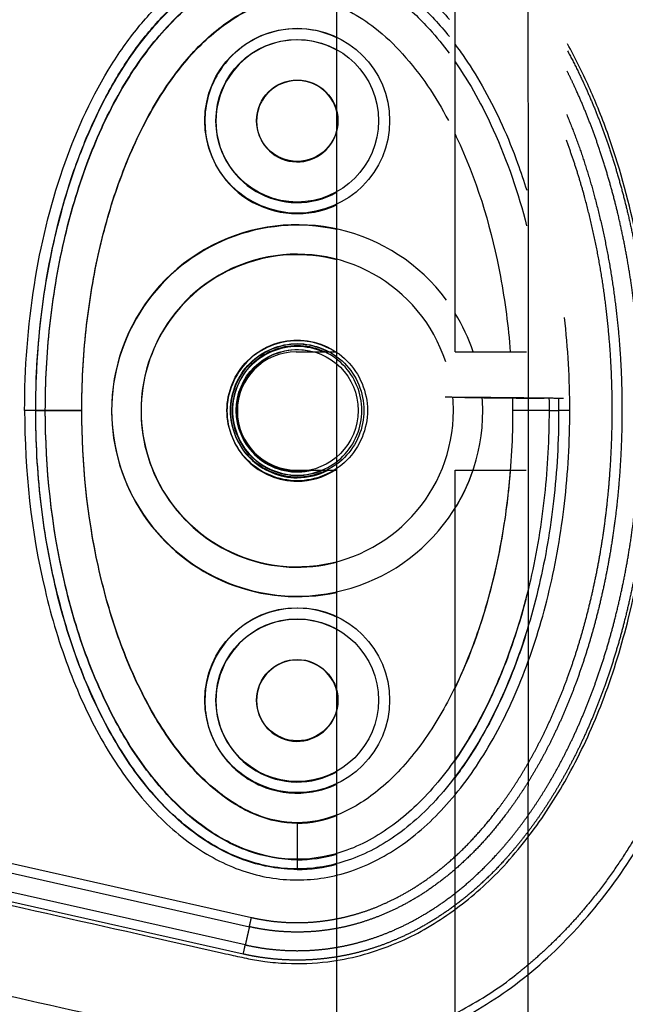
# Model space of a CAD drawing. Units: millimetres. Extents: x -768 to 20672, y 0 to 14582.
# Drawn here: x 10616 to 10698, y 6774 to 6907 of the extents above; entities that cross this region are included whole.
import ezdxf

# ---------------------------------------------------------------- set-up
doc = ezdxf.new("R2010")
doc.units = ezdxf.units.MM
doc.layers.add('Make2D$可见线$普通线', color=18, linetype='Continuous')
doc.layers.add('Make2D$可见线$正切线', color=18, linetype='Continuous')

msp = doc.modelspace()

# ---------------------------------------------------------------- linework, layer by layer
at = {"layer": 'Make2D$可见线$普通线', "color": 0}
for p, q in [((10659.07, 6479.29), (10659.07, 6949.24)), ((10675.07, 6861.98), (10675.07, 6949.1)), ((10653.59, 6861.98), (10659.07, 6861.98)), ((10675.07, 6861.98), (10684.72, 6861.98)), ((10681.75, 6855.75), (10681.75, 6855.76)), ((10653.59, 6845.98), (10659.07, 6845.98)), ((10675.07, 6567.36), (10675.07, 6845.98)), ((10675.07, 6845.98), (10684.68, 6845.98))]:
    msp.add_line(p, q, dxfattribs=at)
for centre, radius in [((10653.72, 6893.23), 11), ((10653.72, 6893.23), 5.5), ((10653.72, 6854.05), 8.25), ((10653.72, 6814.87), 11), ((10653.72, 6814.87), 5.5)]:
    msp.add_circle(centre, radius, dxfattribs=at)
for centre, radius, start, end in [((10653.72, 6893.16), 11, 60.8798, 180), ((10653.72, 6893.16), 5.5, 13.273, 180), ((10653.72, 6893.16), 11, 180, 299.1202), ((10653.72, 6893.16), 5.5, 180, 346.727), ((10653.72, 6853.98), 8.25, 75.8589, 180), ((10653.61, 6853.99), 7.99, 90.0927, 180.0924), ((10653.72, 6853.98), 8.25, 180, 284.1411), ((10653.61, 6853.97), 7.99, 179.9076, 269.9073), ((10653.72, 6814.8), 11, 60.8798, 180), ((10653.72, 6814.8), 5.5, 13.273, 180), ((10653.72, 6814.8), 11, 180, 299.1202), ((10653.72, 6814.8), 5.5, 180, 346.727), ((10653.67, 6813.08), 21.1, 270.1155, 284.8155)]:
    msp.add_arc(centre, radius, start, end, dxfattribs=at)
for points, knots in [([(10675.9, 5192.07), (10681.06, 5587.46), (10688.68, 7030.34), (10681.55, 7602.28), (10675.24, 7805.86)], [197.541861, 197.541861, 197.541861, 197.541861, 1659.888848, 3028.220939, 3028.220939, 3028.220939, 3028.220939]), ([(10643.48, 6767.39), (10650.24, 6765.85), (10660.91, 6765.89), (10674.24, 6770.55), (10683.57, 6776.21), (10691.92, 6783.9), (10699.2, 6793.41), (10705.33, 6804.81), (10711.88, 6822.61), (10715.04, 6842.37), (10714.94, 6862.58), (10713.11, 6877.58), (10709.67, 6891.79), (10704.74, 6904.6), (10698.41, 6915.9), (10693.3, 6922.31), (10690.52, 6925.21)], [0, 0, 0, 0, 20.811635, 31.228414, 42.099822, 53.40413, 65.095836, 77.926368, 92.121827, 121.867727, 137.506798, 152.717815, 167.085947, 181.328549, 193.779986, 205.828931, 205.828931, 205.828931, 205.828931]), ([(10618.34, 6854.05), (10618.34, 6859.69), (10619.18, 6870.69), (10622.34, 6883.85), (10626.11, 6893.27), (10629.33, 6899.37), (10632.99, 6904.67), (10637.08, 6909.09), (10641.57, 6912.55), (10646.33, 6914.91), (10651.24, 6916.1), (10656.19, 6916.1), (10661.11, 6914.91), (10665.86, 6912.55), (10670.36, 6909.08), (10673.01, 6906.21), (10674.3, 6904.61)], [0, 0, 0, 0, 16.91412, 32.99698, 40.473812, 47.280618, 53.658364, 59.762449, 65.305996, 70.599892, 75.590377, 80.364866, 85.355352, 90.649249, 96.192768, 102.342207, 102.342207, 102.342207, 102.342207]), ([(10618.34, 6853.98), (10618.34, 6858.08), (10618.78, 6866.02), (10620.75, 6877.62), (10623.93, 6888.33), (10628.3, 6897.82), (10633.61, 6905.59), (10639.72, 6911.43), (10646.5, 6915.12), (10651.38, 6915.98), (10653.72, 6915.98)], [0, 0, 0, 0, 12.296254, 23.831842, 35.228182, 45.759223, 55.078957, 63.329482, 70.968611, 77.977364, 77.977364, 77.977364, 77.977364]), ([(10675.07, 6903.54), (10675.53, 6902.94), (10676.96, 6900.95), (10679.17, 6897.34), (10681.55, 6892.59), (10683.39, 6888.03), (10684.38, 6885.06), (10684.77, 6883.83)], [181.580475, 181.580475, 181.580475, 181.580475, 183.864624, 188.934162, 194.258365, 199.790737, 203.655319, 203.655319, 203.655319, 203.655319]), ([(10689.09, 6854.05), (10689.09, 6849.95), (10688.65, 6842.01), (10686.7, 6830.5), (10683.55, 6819.86), (10679.26, 6810.42), (10673.93, 6802.56), (10667.78, 6796.63), (10660.93, 6792.91), (10653.72, 6791.64), (10646.5, 6792.91), (10639.72, 6796.6), (10633.61, 6802.44), (10628.3, 6810.21), (10623.93, 6819.7), (10620.75, 6830.41), (10618.78, 6842.01), (10618.34, 6849.95), (10618.34, 6854.05)], [0, 0, 0, 0, 12.296195, 23.831582, 34.972124, 45.505954, 54.854462, 63.329157, 70.967841, 77.977629, 84.986383, 92.625512, 100.876036, 110.195771, 120.726811, 132.123151, 143.65874, 155.954899, 155.954899, 155.954899, 155.954899]), ([(10653.72, 6791.98), (10651.38, 6791.98), (10646.5, 6792.83), (10639.66, 6796.56), (10633.5, 6802.49), (10628.18, 6810.35), (10623.88, 6819.79), (10620.73, 6830.42), (10618.78, 6841.94), (10618.34, 6849.88), (10618.34, 6853.98)], [0, 0, 0, 0, 7.008884, 14.648011, 23.122848, 32.471355, 43.005239, 54.145789, 65.681193, 77.977643, 77.977643, 77.977643, 77.977643]), ([(10684.62, 6823.65), (10684.28, 6822.58), (10682.75, 6818.09), (10680.14, 6812.19), (10676.96, 6807.01), (10675.53, 6805.02), (10675.07, 6804.41)], [264.708449, 264.708449, 264.708449, 264.708449, 268.076228, 278.932802, 284.002341, 286.286647, 286.286647, 286.286647, 286.286647]), ([(10523.78, 6766.06), (10528.97, 6767.7), (10535.98, 6770.16), (10545.56, 6774.06), (10550.83, 6776.43), (10555.83, 6778.59), (10560.05, 6780.26), (10565.57, 6781.71), (10571.89, 6782.54), (10578.57, 6782.6), (10585.03, 6781.61), (10589.74, 6780.56), (10594.46, 6779.5), (10599.57, 6778.31), (10612.31, 6775.42), (10626.18, 6772.32), (10638.04, 6769.63), (10642, 6768.73), (10644.1, 6768.27), (10646.6, 6767.77), (10649.53, 6767.42), (10652.12, 6767.25), (10655.66, 6767.24), (10661.21, 6767.71), (10668.28, 6769.36), (10676.14, 6772.79), (10681.03, 6775.95), (10683.31, 6777.74)], [0, 0, 0, 0, 16.347159, 22.249248, 31.035388, 33.68591, 38.58671, 44.637554, 50.770192, 57.696582, 64.599739, 70.334353, 72.170075, 79.129695, 86.076951, 111.342021, 121.788105, 122.552515, 123.531778, 128.234323, 130.199292, 132.357647, 136.033673, 140.808121, 149.031682, 157.735065, 166.435571, 166.435571, 166.435571, 166.435571])]:
    msp.add_open_spline(points, degree=3, knots=knots, dxfattribs=at)
for points, weights, degree, knots in [([(10690.28, 6902.69), (10691.56, 6900.32), (10692.67, 6897.87), (10694.41, 6894.01), (10695.77, 6890), (10697.29, 6885.53), (10698.38, 6880.95), (10699.6, 6875.8), (10700.32, 6870.56), (10701.13, 6864.74), (10701.36, 6858.86), (10701.6, 6852.74), (10701.23, 6846.62), (10700.88, 6840.96), (10700, 6835.36), (10699.21, 6830.38), (10697.97, 6825.51), (10696.87, 6821.17), (10695.37, 6816.94), (10694.02, 6813.15), (10692.33, 6809.49), (10690.8, 6806.21), (10688.96, 6803.09), (10687.31, 6800.28), (10685.37, 6797.65), (10683.63, 6795.28), (10681.64, 6793.1), (10679.85, 6791.14), (10677.86, 6789.39), (10676.07, 6787.81), (10674.12, 6786.44), (10672.36, 6785.2), (10670.48, 6784.16), (10668.8, 6783.23), (10667.03, 6782.48), (10665.44, 6781.8), (10663.79, 6781.28), (10662.28, 6780.8), (10660.73, 6780.47), (10659.3, 6780.16), (10657.85, 6779.98), (10656.33, 6779.78), (10654.79, 6779.73), (10653.21, 6779.68), (10651.63, 6779.78), (10650.08, 6779.88), (10648.55, 6780.12), (10647.48, 6780.29), (10646.41, 6780.53)], [1, 0.999383825591, 1, 0.998811296659, 1, 0.998877021705, 1, 0.998863597488, 1, 0.998782136261, 1, 0.99873951699, 1, 0.998841380561, 1, 0.998932564212, 1, 0.998946021205, 1, 0.99889037923, 1, 0.998805306741, 1, 0.998703854072, 1, 0.998601897861, 1, 0.998528094289, 1, 0.998521202086, 1, 0.998572159552, 1, 0.998682906497, 1, 0.998815068144, 1, 0.998931071089, 1, 0.999050321, 1, 0.998918466538, 1, 0.998850158778, 1, 0.998913992848, 1, 0.999478596249, 1], 2, [0, 0, 0, 5.386364, 5.386364, 13.852596, 13.852596, 23.274715, 23.274715, 33.846107, 33.846107, 45.596497, 45.596497, 57.839953, 57.839953, 69.176746, 69.176746, 79.236645, 79.236645, 88.187694, 88.187694, 96.237291, 96.237291, 103.479175, 103.479175, 109.995918, 109.995918, 115.88073, 115.88073, 121.1869, 121.1869, 125.949441, 125.949441, 130.240049, 130.240049, 134.081243, 134.081243, 137.543283, 137.543283, 140.71089, 140.71089, 143.628052, 143.628052, 146.703873, 146.703873, 149.862511, 149.862511, 152.960005, 152.960005, 155.138754, 155.138754, 155.138754]), ([(10646.69, 6781.78), (10647.72, 6781.55), (10648.75, 6781.38), (10650.22, 6781.15), (10651.71, 6781.06), (10653.22, 6780.96), (10654.74, 6781.01), (10656.22, 6781.06), (10657.68, 6781.24), (10659.07, 6781.42), (10660.44, 6781.71), (10661.93, 6782.04), (10663.39, 6782.5), (10664.98, 6783), (10666.51, 6783.65), (10668.22, 6784.38), (10669.84, 6785.28), (10671.66, 6786.29), (10673.36, 6787.48), (10675.25, 6788.81), (10676.99, 6790.34), (10678.93, 6792.05), (10680.67, 6793.96), (10682.61, 6796.08), (10684.31, 6798.4), (10686.21, 6800.98), (10687.83, 6803.73), (10689.64, 6806.8), (10691.13, 6810.03), (10692.81, 6813.63), (10694.13, 6817.37), (10695.61, 6821.53), (10696.69, 6825.82), (10697.92, 6830.64), (10698.7, 6835.55), (10699.57, 6841.1), (10699.91, 6846.7), (10700.28, 6852.75), (10700.04, 6858.81), (10699.82, 6864.62), (10699.02, 6870.39), (10698.3, 6875.57), (10697.1, 6880.66), (10696.02, 6885.18), (10694.53, 6889.59), (10693.19, 6893.55), (10691.47, 6897.35), (10690.88, 6898.65), (10690.24, 6899.92)], [1, 0.999478341764, 1, 0.998912597864, 1, 0.998849509453, 1, 0.998916998948, 1, 0.999049904206, 1, 0.998929747252, 1, 0.998814646827, 1, 0.998681822624, 1, 0.998571935417, 1, 0.998520785593, 1, 0.998528230051, 1, 0.99860250182, 1, 0.998704416964, 1, 0.998806243193, 1, 0.998891127032, 1, 0.99894705976, 1, 0.998933426828, 1, 0.998842611188, 1, 0.998740631737, 1, 0.998783347543, 1, 0.998864690392, 1, 0.998877924995, 1, 0.998812443583, 1, 0.999830537141, 1], 2, [0, 0, 0, 2.094335, 2.094335, 5.069628, 5.069628, 8.102949, 8.102949, 11.056793, 11.056793, 13.860083, 13.860083, 16.90654, 16.90654, 20.241424, 20.241424, 23.948517, 23.948517, 28.099666, 28.099666, 32.720702, 32.720702, 37.885893, 37.885893, 43.633818, 43.633818, 50.019224, 50.019224, 57.135662, 57.135662, 65.06493, 65.06493, 73.899546, 73.899546, 83.842407, 83.842407, 95.058273, 95.058273, 107.175571, 107.175571, 118.802084, 118.802084, 129.252879, 129.252879, 138.554671, 138.554671, 146.896854, 146.896854, 149.746999, 149.746999, 149.746999]), ([(10690.18, 6894.07), (10692.43, 6888.64), (10693.95, 6882.95), (10695.7, 6876.42), (10696.6, 6869.72), (10697.49, 6863.17), (10697.63, 6856.55), (10697.75, 6850.7), (10697.29, 6844.86), (10696.89, 6839.65), (10696, 6834.5), (10695.21, 6829.89), (10694.01, 6825.37), (10692.93, 6821.32), (10691.49, 6817.39), (10690.2, 6813.85), (10688.58, 6810.45), (10687.13, 6807.39), (10685.38, 6804.49), (10683.81, 6801.88), (10681.97, 6799.44), (10680.32, 6797.24), (10678.43, 6795.22), (10676.74, 6793.41), (10674.85, 6791.8), (10673.16, 6790.36), (10671.31, 6789.11), (10669.65, 6787.99), (10667.87, 6787.07), (10666.28, 6786.24), (10664.61, 6785.59), (10663.1, 6785), (10661.54, 6784.57), (10660.12, 6784.18), (10658.67, 6783.93), (10657.2, 6783.68), (10655.71, 6783.57), (10654.14, 6783.47), (10652.56, 6783.53), (10651, 6783.59), (10649.46, 6783.82), (10648.35, 6783.98), (10647.25, 6784.23)], [1, 0.997839150917, 1, 0.997949852501, 1, 0.998372758334, 1, 0.998768946903, 1, 0.998928240106, 1, 0.998984925541, 1, 0.998971308404, 1, 0.998905321046, 1, 0.998805187073, 1, 0.998680508483, 1, 0.998545807815, 1, 0.99843755664, 1, 0.998398395811, 1, 0.998427020651, 1, 0.998533085686, 1, 0.998656240151, 1, 0.998802454063, 1, 0.998712367889, 1, 0.998543068801, 1, 0.998590505642, 1, 0.999289944431, 1], 2, [0, 0, 0, 11.743936, 11.743936, 25.248397, 25.248397, 38.468378, 38.468378, 50.170403, 50.170403, 60.61482, 60.61482, 69.956444, 69.956444, 78.331556, 78.331556, 85.85764, 85.85764, 92.627732, 92.627732, 98.722264, 98.722264, 104.227729, 104.227729, 109.186191, 109.186191, 113.63544, 113.63544, 117.638053, 117.638053, 121.219525, 121.219525, 124.455495, 124.455495, 127.39958, 127.39958, 130.382352, 130.382352, 133.529965, 133.529965, 136.646381, 136.646381, 138.900428, 138.900428, 138.900428]), ([(10647.53, 6785.48), (10648.58, 6785.24), (10649.65, 6785.08), (10651.12, 6784.86), (10652.61, 6784.81), (10654.11, 6784.75), (10655.61, 6784.85), (10657.04, 6784.95), (10658.44, 6785.19), (10659.83, 6785.43), (10661.19, 6785.8), (10662.68, 6786.21), (10664.13, 6786.77), (10665.73, 6787.4), (10667.26, 6788.2), (10668.97, 6789.09), (10670.57, 6790.17), (10672.36, 6791.37), (10674, 6792.77), (10675.83, 6794.33), (10677.47, 6796.09), (10679.31, 6798.05), (10680.92, 6800.2), (10682.71, 6802.59), (10684.25, 6805.14), (10685.97, 6807.99), (10687.39, 6810.99), (10688.98, 6814.34), (10690.26, 6817.82), (10691.68, 6821.7), (10692.74, 6825.7), (10693.92, 6830.16), (10694.71, 6834.71), (10695.58, 6839.8), (10695.98, 6844.96), (10696.43, 6850.73), (10696.31, 6856.52), (10696.18, 6863.07), (10695.3, 6869.55), (10694.41, 6876.17), (10692.68, 6882.63), (10691.59, 6886.67), (10690.14, 6890.59)], [1, 0.999289285188, 1, 0.998589110946, 1, 0.998541299556, 1, 0.998711484237, 1, 0.9988008475, 1, 0.998655684434, 1, 0.9985316436, 1, 0.998426817254, 1, 0.998397855074, 1, 0.998437739143, 1, 0.998546550682, 1, 0.998681115291, 1, 0.998806195212, 1, 0.998906123785, 1, 0.99897235372, 1, 0.998985827673, 1, 0.998929359981, 1, 0.998770151441, 1, 0.998374449659, 1, 0.997952046485, 1, 0.998934274836, 1], 2, [0, 0, 0, 2.155502, 2.155502, 5.132823, 5.132823, 8.138999, 8.138999, 10.989167, 10.989167, 13.804886, 13.804886, 16.905598, 16.905598, 20.34528, 20.34528, 24.201591, 24.201591, 28.503473, 28.503473, 33.316569, 33.316569, 38.682383, 38.682383, 44.644312, 44.644312, 51.288896, 51.288896, 58.695423, 58.695423, 66.955363, 66.955363, 76.182968, 76.182968, 86.511135, 86.511135, 98.088561, 98.088561, 111.165331, 111.165331, 124.508177, 124.508177, 132.871931, 132.871931, 132.871931]), ([(10689.75, 6855.67), (10689.75, 6855.67), (10689.75, 6855.67), (10685.75, 6855.72), (10681.75, 6855.76), (10677.75, 6855.8), (10673.75, 6855.83)], [0.982266230892, 0.990847086912, 1, 0.999998689003, 1, 0.999998689003, 1], 2, [-25.52544, -25.52544, -25.52544, -25.132741, -25.132741, -17.132735, -17.132735, -9.132729, -9.132729, -9.132729]), ([(10676.4, 6855.8), (10678.68, 6855.78), (10681.75, 6855.75), (10684.83, 6855.71), (10687.11, 6855.69)], [0.854125447661, 0.862706303681, 1, 0.862706303681, 0.854125447661], 2, [-43.589598, -43.589598, -43.589598, -37.699112, -37.699112, -31.808626, -31.808626, -31.808626]), ([(10713.74, 6847.73), (10713.42, 6840.56), (10712.49, 6833.44), (10710.97, 6826.42), (10709.44, 6819.42), (10707.29, 6812.54), (10704.4, 6805.98), (10701.51, 6799.41), (10697.88, 6793.16), (10693.34, 6787.6), (10690.51, 6784.12), (10687.33, 6780.96), (10683.83, 6778.15), (10683.66, 6778.01), (10683.49, 6777.87), (10683.31, 6777.74)], [1, 0.997651904451, 0.997651904451, 1, 1, 1, 1, 1, 1, 1, 0.996255354219, 0.996255354219, 1, 1, 1, 1], 3, [0, 0, 0, 0, 21.514728, 21.514728, 21.514728, 43.064253, 43.064253, 43.064253, 64.646115, 64.646115, 64.646115, 78.073106, 78.073106, 78.073106, 78.73892, 78.73892, 78.73892, 78.73892])]:
    msp.add_rational_spline(points, weights, degree=degree, knots=knots, dxfattribs=at)
for points in [[(10689.08, 6855.68), (10689.09, 6855.14), (10689.09, 6854.59), (10689.09, 6854.05)], [(10686.38, 6780.3), (10686.44, 6780.35), (10686.5, 6780.4), (10686.56, 6780.46)]]:
    msp.add_open_spline(points, degree=3, dxfattribs=at)
for points, weights in [([(10647.25, 6784.23), (10647.34, 6784.67), (10647.53, 6785.48)], [1, 0.877736219057, 1]), ([(10646.41, 6780.53), (10646.6, 6781.34), (10646.69, 6781.78)], [1, 0.87774453274, 1])]:
    msp.add_rational_spline(points, weights, degree=2, dxfattribs=at)
at = {"layer": 'Make2D$可见线$正切线', "color": 0}
for p, q in [((10619.64, 6854.05), (10618.34, 6854.05)), ((10619.64, 6853.98), (10618.34, 6853.98)), ((10624.57, 6854.05), (10619.64, 6854.05)), ((10624.57, 6853.98), (10619.64, 6853.98)), ((10687.79, 6854.05), (10682.86, 6854.05)), ((10687.79, 6854.05), (10689.09, 6854.05)), ((10590.08, 6798.4), (10647.53, 6785.48)), ((10653.72, 6798.29), (10653.72, 6793.35)), ((10653.72, 6798.21), (10653.72, 6793.28)), ((10589.8, 6797.17), (10647.25, 6784.23)), ((10646.41, 6780.53), (10588.97, 6793.47)), ((10646.69, 6781.78), (10589.25, 6794.71)), ((10653.72, 6793.35), (10653.72, 6792.05)), ((10653.72, 6793.28), (10653.72, 6791.98))]:
    msp.add_line(p, q, dxfattribs=at)
for centre in [(10653.72, 6893.23), (10653.72, 6814.87)]:
    msp.add_circle(centre, 12.5, dxfattribs=at)
for centre, radius, start, end in [((10653.72, 6893.16), 12.5, 179.9916, 295.3649), ((10653.72, 6854.05), 25.11, 36.4937, 0.0025), ((10653.72, 6853.98), 25.11, 77.6861, 282.3139), ((10653.72, 6854.05), 21.13, 18.0762, 0), ((10653.72, 6853.98), 21.13, 75.3275, 284.6725), ((10653.81, 6854.01), 25.01, 18.5674, 31.77), ((10580.52, 6854.08), 110.08, 359.9829, 6.55), ((10653.72, 6854.05), 21.13, 0, 4.8197), ((10653.98, 6854.06), 24.84, 359.9712, 3.9549), ((10653.8, 6853.94), 25.01, 328.2308, 341.4328), ((10653.72, 6814.8), 12.5, 64.6331, 180.0085), ((10653.63, 6812.89), 14.67, 270.3411, 291.7637), ((10653.65, 6812.76), 19.48, 270.2055, 286.1617)]:
    msp.add_arc(centre, radius, start, end, dxfattribs=at)
for points, knots in [([(10616.84, 6854.05), (10616.84, 6859.74), (10617.68, 6870.81), (10621.4, 6886.42), (10626.52, 6897.91), (10631.73, 6905.49), (10635.9, 6910.02), (10640.42, 6913.59), (10645.27, 6916.11), (10650.36, 6917.49), (10654.65, 6917.64), (10658.04, 6917.17), (10661.41, 6916.32), (10665.56, 6914.48), (10670.21, 6911.21), (10672.99, 6908.45), (10674.32, 6906.92)], [0, 0, 0, 0, 17.073058, 33.210671, 47.958629, 54.618294, 60.729823, 66.382738, 71.838417, 77.030257, 82.119861, 84.632186, 87.266805, 92.539157, 98.167078, 104.256139, 104.256139, 104.256139, 104.256139]), ([(10619.64, 6854.05), (10619.64, 6857.88), (10620.05, 6865.59), (10621.9, 6876.84), (10624.98, 6887.31), (10629.12, 6896.57), (10633.51, 6903.12), (10637.41, 6907.37), (10641.33, 6910.75), (10646.64, 6913.82), (10651.42, 6914.75), (10653.72, 6914.75)], [0, 0, 0, 0, 11.485975, 23.144641, 34.138212, 44.168694, 53.46728, 57.699404, 61.443263, 68.993355, 75.863304, 75.863304, 75.863304, 75.863304]), ([(10619.64, 6853.98), (10619.64, 6857.81), (10620.05, 6865.52), (10621.9, 6876.77), (10624.98, 6887.24), (10629.12, 6896.49), (10633.51, 6903.05), (10637.41, 6907.3), (10641.33, 6910.68), (10646.64, 6913.75), (10651.42, 6914.68), (10653.72, 6914.68)], [0, 0, 0, 0, 11.485975, 23.144641, 34.138212, 44.168694, 53.46728, 57.699404, 61.443263, 68.993355, 75.863304, 75.863304, 75.863304, 75.863304]), ([(10653.72, 6914.75), (10655.63, 6914.75), (10658.96, 6914.21), (10663.5, 6912.29), (10667.74, 6909.52), (10671.35, 6906.04), (10673.45, 6903.47), (10674.27, 6902.37)], [-0.000076, -0.000076, -0.000076, -0.000076, 4.206807, 7.403402, 11.477433, 16.620254, 20.286458, 20.286458, 20.286458, 20.286458]), ([(10624.57, 6854.05), (10624.57, 6857.7), (10624.95, 6864.76), (10626.56, 6874.86), (10629.18, 6884.3), (10632.74, 6892.77), (10637.24, 6900), (10642.33, 6905.46), (10647.88, 6908.95), (10651.86, 6909.82), (10653.72, 6909.82)], [0, 0, 0, 0, 10.954743, 21.166237, 30.64937, 40.288198, 48.662641, 56.10707, 62.542615, 68.110857, 68.110857, 68.110857, 68.110857]), ([(10624.57, 6853.98), (10624.57, 6857.63), (10624.95, 6864.68), (10626.56, 6874.79), (10629.18, 6884.23), (10632.74, 6892.7), (10637.24, 6899.93), (10642.33, 6905.39), (10647.88, 6908.88), (10651.86, 6909.75), (10653.72, 6909.74)], [0, 0, 0, 0, 10.954743, 21.166237, 30.64937, 40.288198, 48.662641, 56.10707, 62.542615, 68.110857, 68.110857, 68.110857, 68.110857]), ([(10653.72, 6909.82), (10655.12, 6909.81), (10657.58, 6909.43), (10661.13, 6907.94), (10664.6, 6905.67), (10669.48, 6900.99), (10672.46, 6896.49), (10674.17, 6893.26)], [-0.000076, -0.000076, -0.000076, -0.000076, 4.206807, 7.403402, 11.477433, 16.620254, 27.574966, 27.574966, 27.574966, 27.574966]), ([(10659.07, 6904.45), (10658.03, 6904.95), (10654.87, 6905.95), (10648.57, 6905.39), (10642.64, 6900.55), (10641.22, 6895.43), (10641.22, 6893.16)], [53.37184, 53.37184, 53.37184, 53.37184, 56.827391, 63.225968, 71.698282, 78.538202, 78.538202, 78.538202, 78.538202]), ([(10701.79, 6849.11), (10701.89, 6851.57), (10701.95, 6856.51), (10701.57, 6863.87), (10700.76, 6871.14), (10699.13, 6880.47), (10696.93, 6888.4), (10694.49, 6894.8), (10692.77, 6898.84), (10691.33, 6901.72), (10690.29, 6903.61)], [0, 0, 0, 0, 7.398053, 14.820712, 22.089204, 29.337681, 43.211313, 46.735928, 49.885857, 56.37035, 56.37035, 56.37035, 56.37035]), ([(10675.07, 6901.2), (10677.13, 6898.27), (10681.06, 6891.03), (10683.63, 6883.42), (10684.76, 6879.01)], [21.508094, 21.508094, 21.508094, 21.508094, 31.156079, 44.067742, 44.067742, 44.067742, 44.067742]), ([(10675.07, 6891.41), (10675.3, 6890.93), (10678.18, 6884.8), (10681.03, 6874.97), (10682.28, 6865.39), (10682.55, 6861.98)], [29.565034, 29.565034, 29.565034, 29.565034, 31.156079, 49.851272, 60.103095, 60.103095, 60.103095, 60.103095]), ([(10663.22, 6854.05), (10663.23, 6856.54), (10661.16, 6861.5), (10653.72, 6864.59), (10646.27, 6861.5), (10643.18, 6854.05), (10646.27, 6846.6), (10653.72, 6843.51), (10661.16, 6846.6), (10663.23, 6851.56), (10663.22, 6854.05)], [0, 0, 0, 0, 7.462332, 14.922942, 22.385582, 29.846941, 37.308299, 44.770939, 52.23155, 59.693881, 59.693881, 59.693881, 59.693881]), ([(10658.84, 6861.98), (10657.32, 6862.94), (10653.04, 6864.23), (10646.27, 6861.43), (10643.18, 6853.98), (10646.27, 6846.53), (10653.04, 6843.73), (10657.32, 6845.01), (10658.84, 6845.98)], [9.039648, 9.039648, 9.039648, 9.039648, 14.177761, 21.266642, 28.355522, 35.444403, 42.533283, 47.671397, 47.671397, 47.671397, 47.671397]), ([(10662.74, 6854.05), (10662.75, 6856.41), (10660.79, 6861.13), (10653.72, 6864.06), (10646.64, 6861.13), (10643.71, 6854.05), (10646.64, 6846.97), (10653.72, 6844.04), (10660.79, 6846.98), (10662.75, 6851.69), (10662.74, 6854.05)], [0, 0, 0, 0, 7.089216, 14.176795, 21.266303, 28.354594, 35.442885, 42.532392, 49.619973, 56.709188, 56.709188, 56.709188, 56.709188]), ([(10657.89, 6861.98), (10656.6, 6862.64), (10652.8, 6863.61), (10646.64, 6861.06), (10643.71, 6853.98), (10646.64, 6846.9), (10652.8, 6844.35), (10656.6, 6845.31), (10657.89, 6845.98)], [9.842111, 9.842111, 9.842111, 9.842111, 14.177761, 21.266642, 28.355522, 35.444403, 42.533283, 46.868933, 46.868933, 46.868933, 46.868933]), ([(10644.97, 6854.05), (10644.96, 6856.34), (10646.86, 6860.91), (10653.72, 6863.75), (10660.58, 6860.91), (10663.42, 6854.05), (10660.58, 6847.19), (10653.72, 6844.35), (10646.86, 6847.19), (10644.96, 6851.76), (10644.97, 6854.05)], [0, 0, 0, 0, 6.872385, 13.743184, 20.615852, 27.487341, 34.35883, 41.231498, 48.102298, 54.974682, 54.974682, 54.974682, 54.974682]), ([(10644.97, 6853.98), (10644.95, 6856.27), (10646.86, 6860.84), (10652.64, 6863.24), (10656.14, 6862.47), (10657.25, 6861.98)], [0, 0, 0, 0, 6.872061, 13.744121, 17.382519, 17.382519, 17.382519, 17.382519]), ([(10616.84, 6854.05), (10616.85, 6845.89), (10618.13, 6833.86), (10622.62, 6818.9), (10627.12, 6809.23), (10632.62, 6801.26), (10639, 6795.25), (10644.99, 6792.04), (10649.95, 6790.77), (10654.92, 6790.34), (10661.27, 6791.42), (10668.38, 6795.21), (10674.78, 6801.22), (10680.32, 6809.23), (10684.8, 6818.9), (10688.1, 6829.82), (10690.13, 6841.66), (10690.59, 6849.84), (10690.59, 6854.05)], [0, 0, 0, 0, 24.490835, 36.047746, 46.741745, 56.389833, 64.995343, 72.831907, 76.580876, 80.296505, 87.740871, 95.62591, 104.210652, 113.898285, 124.701461, 136.10126, 148.048342, 160.667946, 160.667946, 160.667946, 160.667946]), ([(10653.72, 6793.35), (10651.47, 6793.35), (10648.05, 6793.99), (10643.79, 6795.94), (10639.39, 6798.77), (10634.4, 6803.71), (10630.28, 6809.77), (10627.36, 6815.52), (10624.6, 6822.08), (10620.84, 6834.88), (10619.65, 6846.29), (10619.64, 6854.05)], [0, 0, 0, 0, 6.73209, 10.286621, 14.009796, 22.384452, 31.211225, 35.927136, 41.700767, 52.55932, 75.863222, 75.863222, 75.863222, 75.863222]), ([(10653.72, 6793.28), (10651.47, 6793.28), (10648.05, 6793.92), (10643.79, 6795.87), (10639.39, 6798.69), (10634.4, 6803.64), (10630.28, 6809.7), (10627.36, 6815.44), (10624.6, 6822.01), (10620.84, 6834.81), (10619.65, 6846.21), (10619.64, 6853.98)], [0, 0, 0, 0, 6.73209, 10.286621, 14.009796, 22.384452, 31.211225, 35.927136, 41.700767, 52.55932, 75.863222, 75.863222, 75.863222, 75.863222]), ([(10653.72, 6798.29), (10651.82, 6798.28), (10647.77, 6799.19), (10643.26, 6802.07), (10639.92, 6805.24), (10636.46, 6809.3), (10632.67, 6815.49), (10629.14, 6823.92), (10625.6, 6836.78), (10624.58, 6846.97), (10624.57, 6854.05)], [0, 0, 0, 0, 5.669801, 12.247489, 15.85142, 19.510242, 28.175362, 37.571259, 46.861173, 68.110837, 68.110837, 68.110837, 68.110837]), ([(10653.72, 6798.21), (10651.82, 6798.2), (10647.77, 6799.11), (10643.26, 6802), (10639.92, 6805.17), (10636.46, 6809.22), (10632.67, 6815.42), (10629.14, 6823.85), (10625.6, 6836.7), (10624.58, 6846.9), (10624.57, 6853.98)], [0, 0, 0, 0, 5.669801, 12.247489, 15.85142, 19.510242, 28.175362, 37.571259, 46.861173, 68.110837, 68.110837, 68.110837, 68.110837]), ([(10657.25, 6845.98), (10656.14, 6845.49), (10652.64, 6844.72), (10646.86, 6847.12), (10644.95, 6851.69), (10644.97, 6853.98)], [37.593963, 37.593963, 37.593963, 37.593963, 41.232362, 48.104422, 54.976482, 54.976482, 54.976482, 54.976482]), ([(10687.79, 6854.05), (10687.79, 6850.22), (10687.38, 6842.51), (10685.54, 6831.26), (10682.45, 6820.79), (10678.31, 6811.54), (10673.93, 6804.98), (10670.02, 6800.73), (10666.1, 6797.35), (10660.8, 6794.28), (10656.01, 6793.35), (10653.72, 6793.35)], [0, 0, 0, 0, 11.485988, 23.144661, 34.138193, 44.168683, 53.46732, 57.699441, 61.443253, 68.993309, 75.86337, 75.86337, 75.86337, 75.86337]), ([(10682.86, 6854.05), (10682.86, 6850.4), (10682.48, 6843.34), (10680.87, 6833.24), (10678.25, 6823.8), (10674.7, 6815.33), (10670.19, 6808.1), (10665.1, 6802.64), (10659.55, 6799.15), (10655.58, 6798.28), (10653.72, 6798.29)], [0, 0, 0, 0, 10.954731, 21.16622, 30.64936, 40.288196, 48.662633, 56.107045, 62.542598, 68.110907, 68.110907, 68.110907, 68.110907]), ([(10520.74, 6777.68), (10525.26, 6779.13), (10531.79, 6781.42), (10540.71, 6785.02), (10546.3, 6787.56), (10551.98, 6789.98), (10557.7, 6792.14), (10563.89, 6793.6), (10569.42, 6794.28), (10574.73, 6794.64), (10581.39, 6794.37), (10588.08, 6793.2), (10592.99, 6792.16), (10597.31, 6791.16), (10602.33, 6790), (10615, 6787.11), (10628.66, 6784.06), (10640.57, 6781.37), (10645.05, 6780.35), (10647.06, 6779.91), (10649.55, 6779.47), (10653.13, 6779.17), (10657.49, 6779.32), (10662.29, 6780.27), (10666.36, 6781.61), (10670.12, 6783.35), (10674.78, 6786.17), (10680.46, 6790.8), (10686.3, 6797.77), (10691.37, 6806.06), (10695.55, 6815.49), (10699.93, 6829.83), (10701.48, 6841.32), (10701.79, 6849.11)], [0, 0, 0, 0, 14.244299, 20.746345, 28.841398, 32.656929, 39.282229, 47.14963, 51.695617, 55.992657, 63.100399, 71.651702, 76.334153, 78.153382, 84.958136, 91.804063, 117.113257, 126.945127, 128.448578, 130.897767, 133.122655, 136.018531, 141.656527, 146.17443, 150.660272, 154.506813, 158.585994, 166.958911, 176.400787, 185.748972, 196.053041, 207.274445, 230.655676, 230.655676, 230.655676, 230.655676]), ([(10682.55, 6845.98), (10682.32, 6843.04), (10681.25, 6834.4), (10678.63, 6824.51), (10675.72, 6817.88), (10675.07, 6816.54)], [8.008216, 8.008216, 8.008216, 8.008216, 16.853387, 34.101549, 38.550243, 38.550243, 38.550243, 38.550243]), ([(10684.63, 6828.47), (10683.78, 6825.19), (10681.36, 6817.73), (10677.73, 6810.56), (10675.07, 6806.77)], [24.514632, 24.514632, 24.514632, 24.514632, 34.101549, 46.597438, 46.597438, 46.597438, 46.597438]), ([(10641.22, 6814.8), (10641.22, 6812.52), (10642.64, 6807.41), (10648.57, 6802.57), (10654.87, 6802.01), (10658.03, 6803.01), (10659.07, 6803.5)], [0, 0, 0, 0, 6.839919, 15.312234, 21.710811, 25.166438, 25.166438, 25.166438, 25.166438])]:
    msp.add_open_spline(points, degree=3, knots=knots, dxfattribs=at)
for points in [[(10682.85, 6855.73), (10682.85, 6855.17), (10682.86, 6854.61), (10682.86, 6854.05)], [(10687.78, 6855.69), (10687.79, 6855.15), (10687.79, 6854.6), (10687.79, 6854.05)]]:
    msp.add_open_spline(points, degree=3, dxfattribs=at)
for points, weights in [([(10618.34, 6854.05), (10618.34, 6854.05), (10617.72, 6854.05), (10616.84, 6854.05)], [0.999960691191, 0.804737771753, 0.804750865602, 1]), ([(10690.59, 6854.05), (10689.72, 6854.05), (10689.09, 6854.05), (10689.09, 6854.05)], [1, 0.804737836031, 0.804737836031, 1])]:
    msp.add_rational_spline(points, weights, degree=3, dxfattribs=at)
msp.add_rational_spline([(10647.25, 6784.23), (10647.15, 6783.8), (10646.97, 6783), (10646.79, 6782.21), (10646.69, 6781.78)], [1, 0.877752170516, 1, 0.877752170516, 1], degree=2, knots=[0, 0, 0, 1.498938, 1.498938, 2.997877, 2.997877, 2.997877], dxfattribs=at)

doc.saveas('drawing.dxf')
